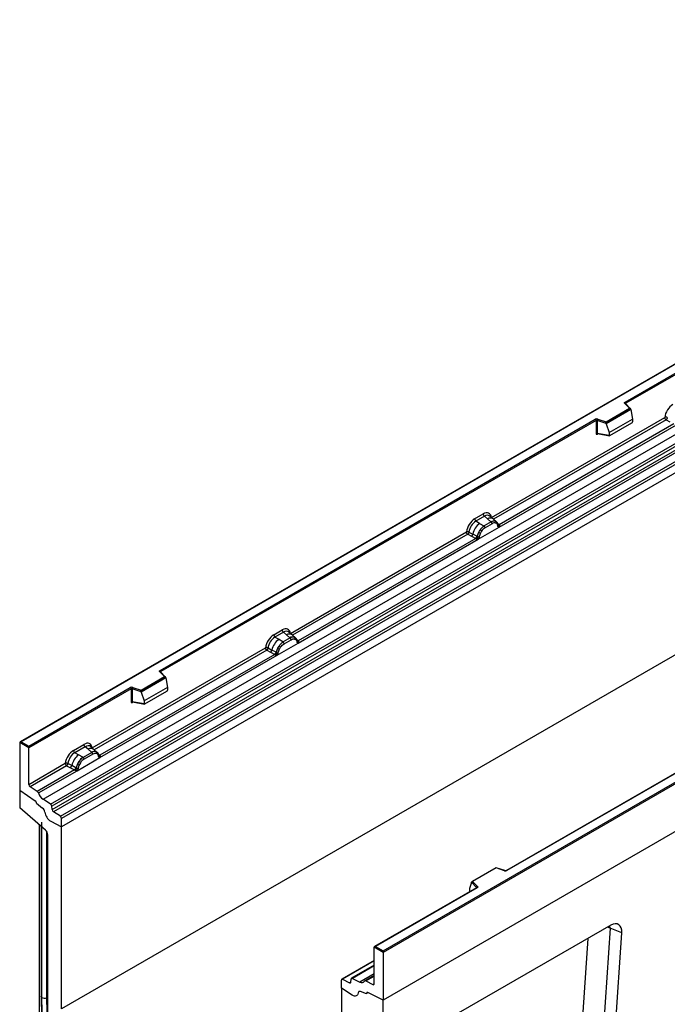
# Model space of a CAD drawing. Units: millimetres. Extents: x 0 to 420, y 0 to 297.
# Drawn here: x 70 to 103, y 36 to 86 of the extents above; entities that cross this region are included whole.
import ezdxf

# ---------------------------------------------------------------- set-up
doc = ezdxf.new("R2010")
doc.units = ezdxf.units.MM

msp = doc.modelspace()

# ---------------------------------------------------------------- linework, layer by layer
at = {"color": 7, "linetype": 'Continuous', "lineweight": 25}
for p, q in [((142.8017, 85.884), (72.091, 45.0636)), ((159.0651, 77.1223), (88.3544, 36.3019)), ((142.8017, 76.6716), (72.091, 35.8512)), ((105.325, 69.7509), (69.9904, 49.3527)), ((105.325, 69.734), (70.0404, 49.3647)), ((100.5804, 66.546), (105.7139, 69.5095)), ((105.7846, 69.4687), (100.6158, 66.4848)), ((71.1546, 46.4548), (106.51, 66.865)), ((71.5299, 46.2117), (106.8852, 66.6219)), ((106.9511, 66.5116), (71.5958, 46.1014)), ((71.6116, 45.9317), (106.967, 66.3419)), ((107.0329, 66.2316), (71.6776, 45.8214)), ((99.6195, 65.5441), (100.8097, 66.2312)), ((100.8097, 66.2312), (100.5645, 66.4763)), ((100.8607, 66.2101), (100.5999, 66.4709)), ((100.5999, 66.4709), (100.6, 66.4706)), ((72.0246, 45.5966), (107.3799, 66.0068)), ((107.4463, 65.8869), (72.091, 45.4767)), ((93.8196, 60.7113), (102.5822, 65.7698)), ((100.8722, 66.1856), (99.6277, 65.4672)), ((100.8722, 66.1666), (99.6277, 65.4482)), ((100.8722, 66.1666), (100.8722, 66.1856)), ((100.8722, 66.1666), (100.9601, 65.6874)), ((107.4463, 65.4738), (72.091, 45.0636)), ((77.0691, 52.9732), (99.0741, 65.6764)), ((99.1094, 65.6152), (77.1045, 52.912)), ((94.2045, 60.2166), (103.1747, 65.395)), ((103.0525, 65.4383), (94.2084, 60.3327)), ((99.1094, 65.6152), (99.1094, 64.9687)), ((99.1698, 65.6198), (99.1698, 64.9733)), ((99.6277, 65.4672), (99.1698, 65.6198)), ((99.1948, 65.6856), (99.6195, 65.5441)), ((99.6277, 65.4482), (99.6277, 65.4672)), ((99.6277, 65.4482), (99.7799, 65.0061)), ((99.7799, 65.0061), (100.9601, 65.6874)), ((99.8148, 64.8485), (100.9251, 65.4895)), ((100.9601, 65.6874), (100.9601, 65.5493)), ((102.6486, 65.65), (102.8432, 65.5479)), ((99.1698, 64.9733), (99.7799, 64.8679)), ((99.1845, 64.9499), (99.1839, 64.9496)), ((99.1842, 64.9494), (99.7953, 64.8438)), ((99.7799, 65.0061), (99.7799, 64.8679)), ((92.9727, 60.6369), (93.4024, 60.8849)), ((93.4657, 60.7672), (93.036, 60.5191)), ((93.6164, 60.6393), (93.4657, 60.7672)), ((93.9029, 60.6359), (93.7364, 60.7772)), ((93.2221, 60.4117), (93.036, 60.5191)), ((93.2221, 60.4117), (93.44, 60.2857)), ((93.44, 60.2857), (93.4535, 60.278)), ((93.8039, 60.4803), (93.4535, 60.278)), ((93.8514, 60.392), (93.501, 60.1897)), ((93.793, 60.4895), (93.6164, 60.6393)), ((93.8039, 60.4803), (93.793, 60.4895)), ((94.0818, 60.4842), (93.9043, 60.6347)), ((94.0192, 60.519), (94.0836, 60.4826)), ((94.0875, 60.3953), (94.0327, 60.4263)), ((94.0967, 60.4652), (94.0745, 60.4903)), ((94.1673, 60.318), (94.1664, 60.3209)), ((94.2084, 60.3327), (94.2121, 60.3288)), ((94.2121, 60.3288), (94.2275, 60.311)), ((94.2275, 60.311), (94.241, 60.2926)), ((83.6585, 54.8454), (92.5554, 59.9815)), ((92.6218, 59.8617), (92.8165, 59.7596)), ((92.6872, 59.9736), (92.8815, 59.87)), ((92.8165, 59.7596), (93.0257, 59.6499)), ((93.0904, 59.7586), (92.8815, 59.87)), ((93.0904, 59.7586), (93.1009, 59.7527)), ((93.1479, 59.6066), (94.2045, 60.2166)), ((93.1781, 59.9598), (93.2426, 60.0707)), ((93.3197, 60.0146), (93.2649, 59.9204)), ((94.2045, 60.2166), (94.2025, 60.2168)), ((84.0434, 54.3507), (93.1479, 59.6066)), ((93.0257, 59.6499), (84.0472, 54.4668)), ((93.0315, 59.6472), (93.0257, 59.6499)), ((93.0525, 59.6327), (93.0315, 59.6472)), ((93.068, 59.6154), (93.0525, 59.6327)), ((93.1091, 59.7475), (93.1009, 59.7527)), ((93.1499, 59.6092), (93.1479, 59.6066)), ((88.3544, 38.7922), (123.6391, 59.1616)), ((123.7098, 59.1207), (88.3544, 38.7105)), ((123.7098, 56.7121), (88.3544, 36.3019)), ((116.5853, 55.5554), (94.5804, 42.8523)), ((116.6103, 55.553), (94.6054, 42.8498)), ((82.8115, 54.771), (83.2412, 55.019)), ((83.3046, 54.9013), (82.8749, 54.6532)), ((83.3046, 54.9013), (83.4552, 54.7734)), ((83.7418, 54.77), (83.5753, 54.9113)), ((83.0609, 54.5458), (82.8749, 54.6532)), ((82.9868, 53.7407), (84.0434, 54.3507)), ((83.2789, 54.4199), (83.0609, 54.5458)), ((83.2924, 54.4121), (83.2789, 54.4199)), ((83.6428, 54.6144), (83.2924, 54.4121)), ((83.3399, 54.3238), (83.6903, 54.5261)), ((83.4552, 54.7734), (83.6319, 54.6237)), ((83.6319, 54.6237), (83.6428, 54.6144)), ((83.9207, 54.6183), (83.7432, 54.7688)), ((83.858, 54.6531), (83.9225, 54.6167)), ((83.8716, 54.5604), (83.9264, 54.5294)), ((83.9356, 54.5994), (83.9134, 54.6244)), ((84.0062, 54.4521), (84.0052, 54.455)), ((84.0414, 54.351), (84.0434, 54.3507)), ((84.0472, 54.4668), (84.051, 54.4629)), ((84.051, 54.4629), (84.0663, 54.4451)), ((84.0663, 54.4451), (84.0799, 54.4267)), ((73.6317, 49.0571), (82.3943, 54.1156)), ((82.8646, 53.784), (74.0205, 48.6784)), ((82.4607, 53.9958), (82.6553, 53.8937)), ((82.526, 54.1077), (82.7204, 54.0041)), ((82.6553, 53.8937), (82.8646, 53.784)), ((82.9293, 53.8927), (82.7204, 54.0041)), ((82.8703, 53.7814), (82.8646, 53.784)), ((82.9293, 53.8927), (82.9398, 53.8868)), ((82.9479, 53.8816), (82.9398, 53.8868)), ((83.017, 54.094), (83.0814, 54.2048)), ((83.1038, 54.0545), (83.1585, 54.1487)), ((74.0166, 48.5624), (82.9868, 53.7407)), ((82.8914, 53.7668), (82.8703, 53.7814)), ((82.9069, 53.7495), (82.8914, 53.7668)), ((82.9868, 53.7407), (82.9888, 53.7433)), ((77.2984, 52.6584), (77.0532, 52.9036)), ((77.3494, 52.6373), (77.0886, 52.8981)), ((77.0886, 52.8981), (77.0887, 52.8978)), ((76.1082, 51.9713), (77.2984, 52.6584)), ((77.3609, 52.6128), (76.1164, 51.8944)), ((77.3609, 52.5938), (76.1164, 51.8754)), ((77.3609, 52.5938), (77.3609, 52.6128)), ((77.3609, 52.5938), (77.4488, 52.1146)), ((70.4293, 49.1401), (75.5628, 52.1036)), ((75.5981, 52.0424), (70.4293, 49.0585)), ((75.5981, 52.0424), (75.5981, 51.3959)), ((75.6585, 52.047), (75.6585, 51.4005)), ((76.1164, 51.8944), (75.6585, 52.047)), ((75.6835, 52.1128), (76.1082, 51.9713)), ((76.1164, 51.8754), (76.1164, 51.8944)), ((76.1164, 51.8754), (76.2686, 51.4333)), ((77.4488, 52.1146), (76.2686, 51.4333)), ((76.3035, 51.2757), (77.4138, 51.9167)), ((77.4488, 52.1146), (77.4488, 51.9765)), ((75.6585, 51.4005), (76.2686, 51.2952)), ((75.6732, 51.3771), (75.6726, 51.3768)), ((75.6729, 51.3766), (76.284, 51.2711)), ((76.2686, 51.4333), (76.2686, 51.2952)), ((69.9697, 49.3238), (69.9697, 46.9152)), ((70.4293, 49.0585), (69.9697, 49.3238)), ((70.0404, 49.3647), (70.4293, 49.1401)), ((70.4293, 49.0585), (70.4293, 49.1401)), ((70.4293, 47.2084), (70.4293, 49.0585)), ((72.6928, 48.9296), (73.2145, 49.2307)), ((73.2778, 49.1129), (72.7562, 48.8118)), ((72.9422, 48.7044), (72.7562, 48.8118)), ((73.616, 48.8261), (73.1737, 48.5707)), ((73.4285, 48.9851), (73.2778, 49.1129)), ((73.6051, 48.8353), (73.4285, 48.9851)), ((73.715, 48.9816), (73.5485, 49.1229)), ((73.616, 48.8261), (73.6051, 48.8353)), ((73.8939, 48.83), (73.7164, 48.9804)), ((73.8313, 48.8648), (73.8957, 48.8283)), ((73.9088, 48.811), (73.8866, 48.836)), ((72.8681, 47.8993), (74.0166, 48.5624)), ((72.9627, 48.3634), (72.8983, 48.2526)), ((73.1602, 48.5785), (72.9422, 48.7044)), ((73.0398, 48.3073), (72.9851, 48.2131)), ((73.1602, 48.5785), (73.1737, 48.5707)), ((73.6635, 48.7377), (73.2212, 48.4824)), ((73.8996, 48.7411), (73.8448, 48.772)), ((73.9794, 48.6638), (73.9785, 48.6666)), ((74.0166, 48.5624), (74.0146, 48.5626)), ((74.0205, 48.6784), (74.0242, 48.6746)), ((74.0242, 48.6746), (74.0396, 48.6568)), ((74.0396, 48.6568), (74.0531, 48.6384)), ((70.4293, 47.2084), (72.2756, 48.2742)), ((72.342, 48.1544), (70.4957, 47.0885)), ((72.7459, 47.9426), (70.8588, 46.8532)), ((70.918, 46.7736), (72.8681, 47.8993)), ((72.342, 48.1544), (72.5366, 48.0523)), ((72.6017, 48.1627), (72.4074, 48.2663)), ((72.5366, 48.0523), (72.7459, 47.9426)), ((72.8106, 48.0513), (72.6017, 48.1627)), ((72.7516, 47.94), (72.7459, 47.9426)), ((72.7727, 47.9254), (72.7516, 47.94)), ((72.7882, 47.9081), (72.7727, 47.9254)), ((72.8211, 48.0454), (72.8106, 48.0513)), ((72.8292, 48.0402), (72.8211, 48.0454)), ((72.8701, 47.9019), (72.8681, 47.8993)), ((69.9697, 46.9152), (70.7536, 46.3834)), ((69.9697, 46.9152), (69.9697, 46.0179)), ((70.8588, 46.8532), (70.4957, 47.0885)), ((71.5299, 46.2117), (71.1546, 46.4548)), ((71.2767, 44.8871), (69.9697, 46.0179)), ((70.8182, 46.2648), (70.8182, 46.2525)), ((70.8182, 46.2525), (71.1256, 46.0125)), ((71.6116, 45.9317), (71.5958, 46.1014)), ((72.0246, 45.5966), (71.6776, 45.8214)), ((71.5367, 45.35), (72.091, 45.0636)), ((72.091, 45.0636), (72.091, 45.4767)), ((70.9596, 45.1614), (70.9596, 27.857)), ((71.055, 45.0789), (71.055, 36.4929)), ((71.0859, 36.4315), (71.0859, 45.2951)), ((72.091, 35.8512), (72.091, 45.0636)), ((71.3839, 36.2594), (71.3839, 44.6668)), ((94.0542, 42.9957), (92.8255, 42.2864)), ((94.06, 42.9822), (92.8697, 42.295)), ((94.5005, 42.8472), (94.0548, 42.9958)), ((94.4847, 42.8406), (94.06, 42.9822)), ((93.074, 41.9827), (87.9155, 39.0047)), ((93.099, 41.9802), (87.9655, 39.0167)), ((92.8072, 42.24), (92.7194, 41.9364)), ((92.7194, 41.9364), (92.7194, 41.7983)), ((93.0716, 41.9946), (92.8072, 42.2589)), ((92.8072, 42.24), (92.8072, 42.2589)), ((92.8697, 42.295), (93.1149, 42.0499)), ((99.8537, 40.0824), (91.7044, 35.3778)), ((99.8197, 39.934), (98.9088, 26.1219)), ((100.4155, 39.7046), (99.8197, 39.934)), ((99.4971, 25.7781), (100.4155, 39.7046)), ((88.3544, 38.7105), (87.8948, 38.9759)), ((87.8948, 37.1257), (87.8948, 38.9759)), ((87.9655, 39.0167), (88.3544, 38.7922)), ((88.3544, 38.7105), (88.3544, 38.7922)), ((88.3544, 38.7105), (88.3544, 36.3019)), ((87.8948, 38.3057), (86.2538, 37.3584)), ((87.8948, 38.0641), (86.7486, 37.4023)), ((86.2995, 37.3558), (86.6465, 37.18)), ((86.7125, 37.2142), (86.7283, 37.3655)), ((86.7943, 37.3997), (87.1695, 37.2096)), ((87.8948, 37.5435), (87.4196, 37.2691)), ((86.2331, 36.8995), (86.2331, 37.3126)), ((86.7874, 36.546), (86.2331, 36.8995)), ((86.2331, 36.8995), (86.2331, 27.6872)), ((87.4653, 37.2665), (87.8284, 37.0825)), ((87.5059, 36.6189), (87.1985, 36.7338)), ((87.5059, 36.6312), (87.5059, 36.6189)), ((87.5335, 36.6799), (87.5269, 36.6761)), ((88.3544, 36.3019), (87.5705, 36.6752)), ((88.3544, 35.4046), (88.3544, 36.3019))]:
    msp.add_line(p, q, dxfattribs=at)
at = {"color": 8, "linetype": 'Continuous', "lineweight": 25}
for p, q in [((100.6158, 66.455), (100.6158, 66.4848)), ((102.6486, 65.65), (93.9272, 60.6152)), ((99.1793, 64.9299), (99.2065, 64.9456)), ((94.1014, 60.4586), (94.0942, 60.4682)), ((94.2084, 60.3327), (94.1475, 60.3815)), ((94.1675, 60.3182), (94.1946, 60.3002)), ((92.6218, 59.8617), (83.7661, 54.7494)), ((84.0472, 54.4668), (83.9864, 54.5156)), ((84.0063, 54.4523), (84.0335, 54.4343)), ((82.4607, 53.9958), (73.7393, 48.961)), ((77.1045, 52.8822), (77.1045, 52.912)), ((75.668, 51.3571), (75.6951, 51.3728)), ((73.9136, 48.8042), (73.9072, 48.8129)), ((74.0205, 48.6784), (73.9596, 48.7273)), ((73.9796, 48.664), (74.0067, 48.646)), ((71.3273, 44.8301), (71.3273, 36.4131)), ((93.0716, 41.9813), (93.0716, 41.9946)), ((92.7194, 41.7983), (92.7304, 41.7843)), ((99.8197, 39.934), (99.8088, 40.0564)), ((97.8307, 26.1471), (98.706, 39.4198)), ((87.8948, 38.2768), (86.2995, 37.3558)), ((87.8948, 38.0351), (86.7943, 37.3997)), ((87.8948, 37.6284), (87.1695, 37.2096)), ((87.4653, 37.2665), (87.8948, 37.5145)), ((86.6465, 37.18), (86.7129, 37.2183)), ((87.8284, 37.0825), (87.8947, 37.1208)), ((71.3839, 36.432), (71.3273, 36.4131))]:
    msp.add_line(p, q, dxfattribs=at)
at = {"color": 7, "linetype": 'Continuous', "lineweight": 25, "flags": 128}
for points in [[(100.5645, 66.4763), (100.5575, 66.4849), (100.5531, 66.494), (100.5512, 66.5033), (100.552, 66.5127), (100.5554, 66.522), (100.5615, 66.5307), (100.5699, 66.5388), (100.5804, 66.546)], [(94.1037, 60.4607), (94.0954, 60.4706), (94.0836, 60.4826)], [(83.9425, 54.5948), (83.9343, 54.6047), (83.9225, 54.6167)], [(84.0039, 54.4622), (84.0047, 54.4591), (84.0052, 54.4549)], [(77.0532, 52.9036), (77.0462, 52.9121), (77.0418, 52.9212), (77.0399, 52.9305), (77.0407, 52.94), (77.0441, 52.9492), (77.0502, 52.958), (77.0586, 52.9661), (77.0691, 52.9732)], [(73.9157, 48.8065), (73.9075, 48.8164), (73.8957, 48.8283)], [(93.1149, 42.0499), (93.1219, 42.0413), (93.1264, 42.0323), (93.1282, 42.0229), (93.1274, 42.0135), (93.124, 42.0042), (93.118, 41.9955), (93.1096, 41.9874), (93.099, 41.9802)], [(75.8262, 21.0366), (75.3875, 21.7859), (74.9666, 22.5452), (74.5644, 23.3131), (74.1814, 24.0884), (73.8183, 24.8698), (73.4758, 25.656), (73.1543, 26.4457), (72.8544, 27.2375), (72.5767, 28.0302), (72.3215, 28.8224), (72.0893, 29.6129), (71.8806, 30.4002), (71.6956, 31.1831), (71.5346, 31.9603), (71.3979, 32.7304), (71.2858, 33.4923), (71.1984, 34.2445), (71.1359, 34.986), (71.0984, 35.7154), (71.0859, 36.4315)], [(71.3273, 36.4131), (71.3397, 35.7035), (71.3769, 34.9808), (71.4388, 34.2461), (71.5254, 33.5006), (71.6365, 32.7457), (71.7719, 31.9825), (71.9314, 31.2124), (72.1148, 30.4366), (72.3216, 29.6564), (72.5517, 28.8732), (72.8045, 28.0882), (73.0798, 27.3027), (73.3769, 26.518), (73.6955, 25.7355), (74.0349, 24.9564), (74.3947, 24.1821), (74.7742, 23.4139), (75.1728, 22.6529), (75.5898, 21.9006), (76.0246, 21.158)], [(87.0828, 36.6604), (87.0712, 36.6075), (87.0503, 36.5636), (87.0207, 36.5301), (86.9835, 36.5083), (86.94, 36.4988), (86.8916, 36.5021), (86.8402, 36.518), (86.7874, 36.546)], [(87.0828, 36.6604), (87.0712, 36.6075), (87.0503, 36.5636), (87.0207, 36.5301), (86.9835, 36.5083), (86.94, 36.4988), (86.8916, 36.5021), (86.8402, 36.518), (86.7874, 36.546)], [(87.5059, 36.6189), (87.5057, 36.6356), (87.5083, 36.6504), (87.5136, 36.6628), (87.5214, 36.6722), (87.5314, 36.6783), (87.5432, 36.6809), (87.5564, 36.6799), (87.5705, 36.6752)], [(87.5705, 36.6752), (87.5576, 36.68), (87.5453, 36.6816), (87.5342, 36.6801), (87.5245, 36.6756), (87.5166, 36.6681), (87.5107, 36.658), (87.5071, 36.6455), (87.5059, 36.6312)], [(76.0303, 21.1694), (75.5782, 21.9429), (75.1455, 22.727), (74.733, 23.5204), (74.3417, 24.3216), (73.972, 25.1291), (73.6248, 25.9415), (73.3007, 26.7572), (73.0003, 27.5747), (72.7241, 28.3925), (72.4726, 29.2091), (72.2464, 30.0231), (72.0458, 30.8328), (71.8711, 31.6369), (71.7228, 32.4337), (71.6011, 33.2219), (71.5062, 34), (71.4383, 34.7666), (71.3975, 35.5202), (71.3839, 36.2594)]]:
    msp.add_lwpolyline(points, dxfattribs=at)
at = {"color": 8, "linetype": 'Continuous', "lineweight": 25, "flags": 128}
msp.add_lwpolyline([(99.8197, 39.934), (99.6979, 39.9844), (99.6892, 39.9874)], dxfattribs=at)
at = {"color": 8, "linetype": 'Continuous', "lineweight": 25}
for centre, radius, start, end in [((100.5779, 66.4455), 0.0336, 49.04219, 113.36798), ((100.6282, 66.4597), 0.0281, 116.35053, 160.56702), ((99.2075, 64.9317), 0.0283, 141.75254, 183.66388), ((93.7568, 60.4184), 0.2618, 55.73191, 122.4513), ((94.1777, 60.3917), 0.0665, 259.46244, 297.43242), ((94.1817, 60.3846), 0.0635, 256.32422, 298.59259), ((83.5957, 54.5525), 0.2618, 55.73191, 122.4513), ((83.9563, 54.4552), 0.0489, 304.46056, 359.70644), ((84.0166, 54.5258), 0.0665, 259.46244, 297.43242), ((84.0206, 54.5187), 0.0635, 256.33078, 298.59191), ((77.0665, 52.872), 0.0342, 49.69013, 112.72004), ((77.1169, 52.8869), 0.0281, 116.35053, 160.56702), ((75.6965, 51.3589), 0.0285, 142.99852, 183.54878), ((73.5689, 48.7642), 0.2618, 55.73191, 122.4513), ((73.9897, 48.738), 0.067, 260.43881, 297.34677), ((73.9938, 48.7304), 0.0635, 256.32422, 298.59259), ((94.4978, 42.8313), 0.0161, 80.54725, 144.81719), ((94.5907, 42.8293), 0.0252, 54.38893, 114.23242), ((93.0565, 41.9785), 0.022, 16.07592, 46.82639), ((93.0844, 41.9597), 0.0251, 54.38242, 114.30712)]:
    msp.add_arc(centre, radius, start, end, dxfattribs=at)
at = {"color": 7, "linetype": 'Continuous', "lineweight": 25}
for centre, radius, start, end in [((100.539, 66.4813), 0.0768, 2.60548, 57.39452), ((99.1454, 65.5368), 0.1567, 71.63088, 117.06152), ((99.0327, 65.6117), 0.0768, 2.60548, 57.39452), ((99.1451, 65.5454), 0.0784, 71.63088, 117.06152), ((99.2735, 65.618), 0.1037, 139.36052, 179.04605), ((99.1451, 64.8989), 0.0784, 71.63088, 117.06152), ((93.5578, 60.8926), 0.1556, 182.82915, 233.70446), ((93.8365, 59.6475), 0.9806, 128.8014, 166.88446), ((93.1281, 60.6446), 0.1556, 182.82915, 233.70446), ((93.9501, 59.6193), 0.8392, 127.42814, 147.46255), ((93.3844, 60.1839), 0.1167, 2.82915, 53.70446), ((93.9453, 60.2031), 0.3244, 76.84826, 117.99634), ((93.7348, 60.3862), 0.1167, 2.82915, 53.70446), ((93.9638, 60.4635), 0.0783, 331.5798, 45.07174), ((94.0367, 60.4367), 0.0656, 320.81245, 44.31338), ((94.1249, 60.3164), 0.041, 299.46635, 51.73442), ((94.1836, 60.3894), 0.0898, 277.03443, 299.25259), ((94.1227, 60.2514), 0.0869, 336.60646, 34.22448), ((92.698, 59.9037), 0.1866, 309.41358, 349.58554), ((92.9072, 59.7941), 0.1867, 309.41271, 349.03627), ((94.0103, 59.5319), 0.9358, 152.78218, 166.35089), ((93.46, 60.465), 0.5785, 240.83431, 250.28509), ((92.9681, 59.6121), 0.5344, 48.86311, 59.09785), ((92.9062, 59.8054), 0.2017, 308.37382, 344.84849), ((92.8999, 59.8617), 0.2751, 303.68004, 313.56526), ((92.9191, 59.4077), 0.3064, 41.11452, 56.19149), ((93.1692, 59.8749), 0.1409, 244.74115, 285.69658), ((83.3967, 55.0267), 0.1556, 182.82915, 233.70446), ((83.6754, 53.7816), 0.9806, 128.8014, 166.88446), ((82.967, 54.7787), 0.1556, 182.82915, 233.70446), ((83.7889, 53.7534), 0.8392, 127.42814, 147.46255), ((83.2233, 54.318), 0.1167, 2.82915, 53.70446), ((83.7842, 54.3372), 0.3244, 76.84826, 117.99634), ((83.5737, 54.5203), 0.1167, 2.82915, 53.70446), ((83.8027, 54.5977), 0.0783, 331.5798, 45.07175), ((83.8755, 54.5708), 0.0656, 320.81244, 44.31339), ((84.0225, 54.5235), 0.0898, 277.03443, 299.25259), ((83.9616, 54.3855), 0.0869, 336.60646, 34.22448), ((82.5369, 54.0378), 0.1866, 309.41358, 349.58554), ((82.7461, 53.9282), 0.1867, 309.41271, 349.03627), ((82.7451, 53.9395), 0.2017, 308.37382, 344.84849), ((82.7388, 53.9958), 0.2751, 303.68004, 313.56526), ((82.758, 53.5418), 0.3064, 41.11442, 56.19151), ((83.8491, 53.666), 0.9358, 152.78218, 166.35089), ((83.008, 54.009), 0.1409, 244.74115, 285.69658), ((83.2989, 54.5991), 0.5785, 240.83431, 250.28509), ((82.807, 53.7463), 0.5344, 48.86311, 59.09785), ((77.0277, 52.9085), 0.0768, 2.60548, 57.39452), ((75.6341, 51.9641), 0.1567, 71.63088, 117.06152), ((75.5214, 52.0389), 0.0768, 2.60548, 57.39452), ((75.6338, 51.9726), 0.0784, 71.63088, 117.06152), ((75.7622, 52.0453), 0.1037, 139.36052, 179.04605), ((75.6338, 51.3261), 0.0784, 71.63088, 117.06152), ((72.8483, 48.9373), 0.1556, 182.82915, 233.70446), ((73.3699, 49.2384), 0.1556, 182.82915, 233.70446), ((73.7574, 48.5488), 0.3244, 76.84826, 117.99634), ((73.5469, 48.732), 0.1167, 2.82915, 53.70446), ((73.7759, 48.8093), 0.0783, 331.5798, 45.07174), ((73.8488, 48.7825), 0.0656, 320.81245, 44.31338), ((73.5567, 47.9402), 0.9806, 128.8014, 166.88446), ((73.6702, 47.912), 0.8392, 127.42814, 147.46255), ((72.6883, 47.9049), 0.5344, 48.86311, 59.09785), ((73.1046, 48.4766), 0.1167, 2.82915, 53.70446), ((73.937, 48.6622), 0.041, 299.46635, 51.73442), ((73.9957, 48.7352), 0.0898, 277.03443, 299.25259), ((73.9348, 48.5971), 0.0869, 336.60646, 34.22448), ((72.4182, 48.1964), 0.1866, 309.41358, 349.58554), ((72.6274, 48.0868), 0.1867, 309.41271, 349.03627), ((72.6264, 48.0981), 0.2017, 308.37382, 344.84849), ((72.6201, 48.1544), 0.2751, 303.68004, 313.56526), ((72.6393, 47.7004), 0.3064, 41.11452, 56.19149), ((73.7304, 47.8246), 0.9358, 152.78218, 166.35089), ((72.8894, 48.1676), 0.1409, 244.74115, 285.69658), ((73.1802, 48.7577), 0.5785, 240.83431, 250.28509), ((70.584, 47.2158), 0.1549, 182.75234, 235.22641), ((70.768, 46.724), 0.1579, 18.27428, 54.90886), ((70.663, 46.2572), 0.1554, 2.80112, 54.31076), ((70.661, 46.2563), 0.1573, 358.62607, 53.89411), ((71.5177, 46.9716), 0.6316, 198.27428, 234.90886), ((70.9239, 45.7639), 0.3201, 7.46716, 50.94821), ((71.4394, 46.0828), 0.1575, 6.77916, 54.95325), ((71.768, 45.9503), 0.1575, 186.77916, 234.95325), ((71.8536, 45.8791), 0.6167, 186.85438, 239.07774), ((71.9362, 45.4693), 0.1549, 2.75234, 55.22641), ((71.0708, 44.6507), 0.3134, 2.93498, 48.95484), ((94.5341, 42.9894), 0.1567, 251.63088, 297.06152), ((93.1349, 41.9896), 0.0635, 108.36942, 175.46591), ((86.2755, 37.3201), 0.043, 56.1064, 189.96241), ((86.7701, 37.3656), 0.0418, 54.66899, 180.14824), ((86.6707, 37.2141), 0.0418, 234.66899, 0.14824), ((87.2662, 37.3448), 0.1662, 234.41236, 327.36223), ((87.4411, 37.2327), 0.0415, 54.41236, 147.36223), ((87.8524, 37.1183), 0.043, 236.1064, 9.96241), ((71.2285, 36.7107), 0.3135, 242.93693, 288.36477), ((87.1637, 36.6608), 0.0809, 64.50136, 180.26033)]:
    msp.add_arc(centre, radius, start, end, dxfattribs=at)
for centre, major_axis, ratio, start_param, end_param in [((100.8097, 66.1904), (0.0623, -0.0082), 0.6469225, 0.0849616, 1.6557579), ((103.0041, 65.9353), (0.3, 0.5196), 0.583725, 0.7907783, 2.2023111), ((99.6195, 65.5032), (-0.0055, 0.0545), 0.1120238, 3.9774107, 5.5482071), ((100.9235, 65.53), (0.0258, 0.0429), 0.6036948, 3.9706218, 5.4964595), ((99.8165, 64.8909), (0.0269, 0.045), 0.5518016, 2.3963389, 3.9221766), ((93.3977, 60.3896), (0.3033, 0.5253), 0.5711071, 5.6515079, 7.0630407), ((92.9773, 60.1469), (0.3, 0.5196), 0.583725, 0.7907783, 2.2023111), ((93.048, 60.1061), (0.25, 0.433), 0.6102578, 0.7907755, 2.2023131), ((83.2366, 54.5237), (0.3033, 0.5253), 0.5711071, 5.6515079, 7.0630407), ((82.8162, 54.281), (0.3, 0.5196), 0.583725, 0.7907783, 2.2023111), ((82.8869, 54.2402), (0.25, 0.433), 0.6102578, 0.7907755, 2.2023131), ((77.2984, 52.6176), (0.0623, -0.0082), 0.6469225, 0.0849616, 1.6557579), ((76.1082, 51.9304), (-0.0055, 0.0545), 0.1120238, 3.9774107, 5.5482071), ((77.4122, 51.9572), (0.0258, 0.0429), 0.6036948, 3.9706218, 5.4964595), ((76.3052, 51.3182), (0.0269, 0.045), 0.5518016, 2.3963389, 3.9221766), ((70.0404, 49.3238), (0.0707, 0), 0.5773815, 1.5707963, 3.1415927), ((73.2098, 48.7354), (0.3033, 0.5253), 0.5711071, 5.6515079, 7.0630407), ((72.6975, 48.4396), (0.3, 0.5196), 0.583725, 0.7907783, 2.2023111), ((72.7682, 48.3988), (0.25, 0.433), 0.6102578, 0.7907755, 2.2023131), ((94.06, 42.9413), (-0.0055, 0.0545), 0.1120238, 5.5482071, 6.333524), ((92.8697, 42.2542), (0.0623, -0.0082), 0.6469225, 1.6557579, 3.2265542), ((92.756, 41.8213), (0.0269, 0.045), 0.5518016, 2.3963389, 2.9320165), ((99.8491, 39.4239), (0.4037, 0.6983), 0.572657, 5.4234559, 7.0650355), ((87.9655, 38.9759), (0.0707, 0), 0.5773815, 1.5707963, 3.1415927)]:
    msp.add_ellipse(centre, major_axis=major_axis, ratio=ratio, start_param=start_param, end_param=end_param, dxfattribs=at)
at = {"color": 8, "linetype": 'Continuous', "lineweight": 25}
for centre in [(93.4684, 60.3488), (83.3073, 54.4829), (73.2805, 48.6946)]:
    msp.add_ellipse(centre, major_axis=(0.2384, 0.4485), ratio=0.5681774, start_param=6.1597425, end_param=7.0431962, dxfattribs=at)
at = {"color": 7, "linetype": 'Continuous', "lineweight": 25}
for points in [[(102.7139, 65.7619), (102.7037, 65.766), (102.6831, 65.7742), (102.6463, 65.7793), (102.6103, 65.7785), (102.5916, 65.7727), (102.5822, 65.7698)], [(102.6486, 65.65), (102.6398, 65.6569), (102.6221, 65.6706), (102.6003, 65.7022), (102.5851, 65.7373), (102.5832, 65.759), (102.5822, 65.7698)], [(92.6872, 59.9736), (92.6769, 59.9777), (92.6563, 59.9858), (92.6195, 59.991), (92.5835, 59.9902), (92.5648, 59.9844), (92.5554, 59.9815)], [(92.6218, 59.8617), (92.613, 59.8685), (92.5953, 59.8822), (92.5735, 59.9139), (92.5584, 59.9489), (92.5564, 59.9706), (92.5554, 59.9815)], [(82.526, 54.1077), (82.5158, 54.1118), (82.4952, 54.12), (82.4584, 54.1251), (82.4224, 54.1243), (82.4037, 54.1185), (82.3943, 54.1156)], [(82.4607, 53.9958), (82.4519, 54.0026), (82.4342, 54.0163), (82.4124, 54.048), (82.3972, 54.0831), (82.3953, 54.1048), (82.3943, 54.1156)], [(72.4074, 48.2663), (72.3971, 48.2704), (72.3765, 48.2786), (72.3397, 48.2837), (72.3037, 48.2829), (72.285, 48.2771), (72.2756, 48.2742)], [(72.2756, 48.2742), (72.2766, 48.2634), (72.2785, 48.2417), (72.2937, 48.2066), (72.3155, 48.1749), (72.3332, 48.1612), (72.342, 48.1544)]]:
    msp.add_open_spline(points, degree=3, dxfattribs=at)
for points, knots in [([(102.7139, 65.7619), (102.7118, 65.7522), (102.7074, 65.7323), (102.6925, 65.7005), (102.6722, 65.6703), (102.6566, 65.6569), (102.6486, 65.65)], [0, 0, 0, 0, 0.2331501, 0.4770322, 0.73244, 1, 1, 1, 1]), ([(99.1094, 64.9687), (99.1103, 64.9592), (99.1118, 64.9445), (99.1204, 64.931), (99.1294, 64.9236), (99.1404, 64.9199), (99.1568, 64.9195), (99.1705, 64.9258), (99.1793, 64.9299)], [0, 0, 0, 0, 0.2393292, 0.3679055, 0.4968371, 0.6259341, 0.7563127, 1, 1, 1, 1]), ([(99.1843, 64.9494), (99.1841, 64.9495), (99.1817, 64.9496), (99.1779, 64.9513), (99.1733, 64.9546), (99.1703, 64.9596), (99.1689, 64.9659), (99.1695, 64.9708), (99.1698, 64.9733)], [0, 0, 0, 0, 0.0143459, 0.2017132, 0.3954733, 0.5913072, 0.7919635, 1, 1, 1, 1]), ([(93.4535, 60.278), (93.4156, 60.2516), (93.3398, 60.1989), (93.275, 60.1134), (93.2426, 60.0707)], [0, 0, 0, 0, 0.50039414, 1, 1, 1, 1]), ([(94.0192, 60.519), (93.9864, 60.5241), (93.9209, 60.5344), (93.8429, 60.4983), (93.8039, 60.4803)], [0, 0, 0, 0, 0.4996059, 1, 1, 1, 1]), ([(94.0327, 60.4263), (94.0051, 60.4306), (93.9496, 60.4392), (93.8842, 60.4077), (93.8514, 60.392)], [0, 0, 0, 0, 0.4990173, 1, 1, 1, 1]), ([(94.1451, 60.2807), (94.1393, 60.3041), (94.1277, 60.3506), (94.1009, 60.3804), (94.0875, 60.3953)], [0, 0, 0, 0, 0.501529, 1, 1, 1, 1]), ([(94.1664, 60.3208), (94.1595, 60.3494), (94.1458, 60.407), (94.1131, 60.4458), (94.0967, 60.4652)], [0, 0, 0, 0, 0.4968831, 1, 1, 1, 1]), ([(94.2025, 60.2168), (94.1954, 60.2186), (94.1811, 60.222), (94.1644, 60.2359), (94.1514, 60.255), (94.1472, 60.2721), (94.1451, 60.2807)], [0, 0, 0, 0, 0.2498795, 0.5008696, 0.750077, 1, 1, 1, 1]), ([(94.241, 60.2926), (94.2395, 60.2918), (94.2363, 60.2901), (94.2282, 60.2897), (94.2203, 60.2914), (94.2121, 60.2938), (94.2043, 60.2963), (94.1982, 60.2987), (94.1946, 60.3002)], [0, 0, 0, 0, 0.1096864, 0.2296011, 0.5005256, 0.589818, 0.7503202, 1, 1, 1, 1]), ([(94.241, 60.2926), (94.2417, 60.2848), (94.2429, 60.2692), (94.2355, 60.2467), (94.2221, 60.2283), (94.2105, 60.2206), (94.2045, 60.2166)], [0, 0, 0, 0, 0.2510847, 0.5012097, 0.7406195, 1, 1, 1, 1]), ([(92.6872, 59.9736), (92.685, 59.9639), (92.6806, 59.944), (92.6657, 59.9121), (92.6454, 59.8819), (92.6298, 59.8685), (92.6218, 59.8617)], [0, 0, 0, 0, 0.2331501, 0.4770322, 0.73244, 1, 1, 1, 1]), ([(93.1781, 59.9598), (93.1622, 59.9241), (93.1304, 59.8528), (93.1162, 59.7826), (93.1091, 59.7475)], [0, 0, 0, 0, 0.5003149, 1, 1, 1, 1]), ([(93.2649, 59.9204), (93.2515, 59.8901), (93.2247, 59.8293), (93.2131, 59.7694), (93.2073, 59.7393)], [0, 0, 0, 0, 0.4984709, 1, 1, 1, 1]), ([(93.501, 60.1897), (93.4682, 60.1676), (93.4028, 60.1234), (93.3473, 60.0508), (93.3197, 60.0146)], [0, 0, 0, 0, 0.5009852, 1, 1, 1, 1]), ([(93.0896, 59.6623), (93.0868, 59.6535), (93.0827, 59.6403), (93.0777, 59.6264), (93.0733, 59.6191), (93.07, 59.6168), (93.068, 59.6154)], [0, 0, 0, 0, 0.4995263, 0.7499547, 0.8512902, 1, 1, 1, 1]), ([(93.1479, 59.6066), (93.1416, 59.6035), (93.1295, 59.5976), (93.1095, 59.5967), (93.0892, 59.6031), (93.0751, 59.6113), (93.068, 59.6154)], [0, 0, 0, 0, 0.2593535, 0.4987894, 0.7489148, 1, 1, 1, 1]), ([(93.1091, 59.7475), (93.1075, 59.7332), (93.1042, 59.7046), (93.0945, 59.6764), (93.0896, 59.6623)], [0, 0, 0, 0, 0.50018005, 1, 1, 1, 1]), ([(93.2073, 59.7393), (93.2052, 59.7283), (93.2009, 59.7062), (93.188, 59.6722), (93.1713, 59.639), (93.1571, 59.6192), (93.1499, 59.6092)], [0, 0, 0, 0, 0.2500546, 0.5008566, 0.7502597, 1, 1, 1, 1]), ([(83.2924, 54.4121), (83.2544, 54.3857), (83.1787, 54.3331), (83.1138, 54.2475), (83.0814, 54.2048)], [0, 0, 0, 0, 0.500391, 1, 1, 1, 1]), ([(83.1585, 54.1487), (83.1862, 54.185), (83.2417, 54.2575), (83.3071, 54.3017), (83.3399, 54.3238)], [0, 0, 0, 0, 0.4990159, 1, 1, 1, 1]), ([(83.858, 54.6531), (83.8253, 54.6582), (83.7598, 54.6685), (83.6818, 54.6324), (83.6428, 54.6144)], [0, 0, 0, 0, 0.499609, 1, 1, 1, 1]), ([(83.6903, 54.5261), (83.7231, 54.5418), (83.7885, 54.5733), (83.8439, 54.5647), (83.8716, 54.5604)], [0, 0, 0, 0, 0.50098158, 1, 1, 1, 1]), ([(83.9264, 54.5294), (83.9398, 54.5145), (83.9666, 54.4847), (83.9782, 54.4382), (83.984, 54.4148)], [0, 0, 0, 0, 0.4984711, 1, 1, 1, 1]), ([(84.0052, 54.4549), (83.9984, 54.4835), (83.9846, 54.5411), (83.952, 54.5799), (83.9356, 54.5994)], [0, 0, 0, 0, 0.4968832, 1, 1, 1, 1]), ([(83.984, 54.4148), (83.9861, 54.4062), (83.9903, 54.3891), (84.0033, 54.37), (84.02, 54.3561), (84.0342, 54.3527), (84.0414, 54.351)], [0, 0, 0, 0, 0.2500563, 0.5008594, 0.7502606, 1, 1, 1, 1]), ([(84.0799, 54.4267), (84.0784, 54.4259), (84.0752, 54.4242), (84.0671, 54.4238), (84.0592, 54.4256), (84.0509, 54.4279), (84.0431, 54.4304), (84.0371, 54.4328), (84.0335, 54.4343)], [0, 0, 0, 0, 0.1096864, 0.2296011, 0.5005256, 0.589818, 0.7503202, 1, 1, 1, 1]), ([(84.0799, 54.4267), (84.0805, 54.4189), (84.0818, 54.4033), (84.0743, 54.3808), (84.0609, 54.3624), (84.0494, 54.3547), (84.0434, 54.3507)], [0, 0, 0, 0, 0.2510847, 0.5012097, 0.7406195, 1, 1, 1, 1]), ([(82.526, 54.1077), (82.5239, 54.098), (82.5195, 54.0781), (82.5046, 54.0462), (82.4843, 54.0161), (82.4687, 54.0026), (82.4607, 53.9958)], [0, 0, 0, 0, 0.2331501, 0.4770322, 0.73244, 1, 1, 1, 1]), ([(82.9284, 53.7964), (82.9257, 53.7876), (82.9215, 53.7744), (82.9166, 53.7605), (82.9122, 53.7532), (82.9088, 53.7509), (82.9069, 53.7495)], [0, 0, 0, 0, 0.4995263, 0.7499547, 0.8512902, 1, 1, 1, 1]), ([(82.9479, 53.8816), (82.9463, 53.8674), (82.9431, 53.8387), (82.9333, 53.8106), (82.9284, 53.7964)], [0, 0, 0, 0, 0.49881, 1, 1, 1, 1]), ([(83.017, 54.094), (83.0011, 54.0582), (82.9693, 53.9869), (82.9551, 53.9167), (82.9479, 53.8816)], [0, 0, 0, 0, 0.5003149, 1, 1, 1, 1]), ([(82.9888, 53.7433), (82.9959, 53.7533), (83.0102, 53.7732), (83.0269, 53.8064), (83.0398, 53.8404), (83.0441, 53.8624), (83.0462, 53.8734)], [0, 0, 0, 0, 0.24988, 0.5008705, 0.7500773, 1, 1, 1, 1]), ([(83.0462, 53.8734), (83.052, 53.9035), (83.0636, 53.9634), (83.0904, 54.0242), (83.1038, 54.0545)], [0, 0, 0, 0, 0.501529, 1, 1, 1, 1]), ([(82.9868, 53.7407), (82.9805, 53.7376), (82.9683, 53.7317), (82.9484, 53.7308), (82.9281, 53.7372), (82.9139, 53.7454), (82.9069, 53.7495)], [0, 0, 0, 0, 0.2593535, 0.4987894, 0.7489148, 1, 1, 1, 1]), ([(75.5981, 51.3959), (75.599, 51.3864), (75.6005, 51.3717), (75.6091, 51.3582), (75.6181, 51.3508), (75.6291, 51.3471), (75.6455, 51.3467), (75.6592, 51.353), (75.668, 51.3571)], [0, 0, 0, 0, 0.2393292, 0.3679055, 0.4968371, 0.6259341, 0.7563127, 1, 1, 1, 1]), ([(75.673, 51.3767), (75.6728, 51.3767), (75.6704, 51.3768), (75.6666, 51.3785), (75.662, 51.3818), (75.659, 51.3868), (75.6576, 51.3931), (75.6582, 51.398), (75.6585, 51.4005)], [0, 0, 0, 0, 0.0143459, 0.2017136, 0.3954517, 0.5912786, 0.7919425, 1, 1, 1, 1]), ([(73.8313, 48.8648), (73.7985, 48.8699), (73.733, 48.8802), (73.6551, 48.8441), (73.616, 48.8261)], [0, 0, 0, 0, 0.49960586, 1, 1, 1, 1]), ([(73.9785, 48.6666), (73.9716, 48.6952), (73.9579, 48.7528), (73.9252, 48.7915), (73.9088, 48.811)], [0, 0, 0, 0, 0.4968831, 1, 1, 1, 1]), ([(73.1737, 48.5707), (73.1358, 48.5443), (73.06, 48.4916), (72.9951, 48.4061), (72.9627, 48.3634)], [0, 0, 0, 0, 0.5003941, 1, 1, 1, 1]), ([(73.2212, 48.4824), (73.1884, 48.4603), (73.123, 48.4161), (73.0675, 48.3436), (73.0398, 48.3073)], [0, 0, 0, 0, 0.50098524, 1, 1, 1, 1]), ([(73.8448, 48.772), (73.8172, 48.7763), (73.7617, 48.7849), (73.6963, 48.7535), (73.6635, 48.7377)], [0, 0, 0, 0, 0.4990173, 1, 1, 1, 1]), ([(73.9572, 48.6265), (73.9514, 48.6498), (73.9398, 48.6964), (73.913, 48.7262), (73.8996, 48.7411)], [0, 0, 0, 0, 0.501529, 1, 1, 1, 1]), ([(74.0146, 48.5626), (74.0075, 48.5643), (73.9932, 48.5678), (73.9765, 48.5817), (73.9635, 48.6008), (73.9593, 48.6179), (73.9572, 48.6265)], [0, 0, 0, 0, 0.2498795, 0.5008696, 0.750077, 1, 1, 1, 1]), ([(74.0531, 48.6384), (74.0516, 48.6376), (74.0484, 48.6359), (74.0403, 48.6354), (74.0324, 48.6372), (74.0242, 48.6396), (74.0164, 48.6421), (74.0103, 48.6445), (74.0067, 48.646)], [0, 0, 0, 0, 0.1096864, 0.2296011, 0.5005256, 0.589818, 0.7503202, 1, 1, 1, 1]), ([(74.0531, 48.6384), (74.0538, 48.6306), (74.055, 48.6149), (74.0476, 48.5925), (74.0342, 48.5741), (74.0226, 48.5664), (74.0166, 48.5624)], [0, 0, 0, 0, 0.2510847, 0.5012097, 0.7406195, 1, 1, 1, 1]), ([(72.4074, 48.2663), (72.4052, 48.2566), (72.4008, 48.2367), (72.3859, 48.2048), (72.3656, 48.1747), (72.35, 48.1612), (72.342, 48.1544)], [0, 0, 0, 0, 0.2331501, 0.4770322, 0.73244, 1, 1, 1, 1]), ([(72.8097, 47.955), (72.807, 47.9462), (72.8028, 47.933), (72.7979, 47.9191), (72.7935, 47.9118), (72.7901, 47.9095), (72.7882, 47.9081)], [0, 0, 0, 0, 0.4995263, 0.7499547, 0.8512902, 1, 1, 1, 1]), ([(72.8681, 47.8993), (72.8618, 47.8962), (72.8496, 47.8903), (72.8297, 47.8894), (72.8094, 47.8958), (72.7952, 47.904), (72.7882, 47.9081)], [0, 0, 0, 0, 0.25935348, 0.4987894, 0.74891482, 1, 1, 1, 1]), ([(72.8292, 48.0402), (72.8276, 48.0259), (72.8244, 47.9973), (72.8146, 47.9691), (72.8097, 47.955)], [0, 0, 0, 0, 0.50018, 1, 1, 1, 1]), ([(72.8983, 48.2526), (72.8824, 48.2168), (72.8506, 48.1455), (72.8364, 48.0753), (72.8292, 48.0402)], [0, 0, 0, 0, 0.5003149, 1, 1, 1, 1]), ([(72.9275, 48.032), (72.9253, 48.021), (72.9211, 47.9989), (72.9082, 47.9649), (72.8915, 47.9317), (72.8772, 47.9119), (72.8701, 47.9019)], [0, 0, 0, 0, 0.2500546, 0.5008566, 0.7502597, 1, 1, 1, 1]), ([(72.9851, 48.2131), (72.9717, 48.1828), (72.9449, 48.122), (72.9333, 48.0621), (72.9275, 48.032)], [0, 0, 0, 0, 0.4984709, 1, 1, 1, 1]), ([(94.5804, 42.8523), (94.5771, 42.8506), (94.5704, 42.8472), (94.5541, 42.8431), (94.5348, 42.8415), (94.5155, 42.843), (94.5051, 42.8459), (94.5005, 42.8472)], [0, 0, 0, 0, 0.18525901, 0.38051508, 0.5943113, 0.81876931, 1, 1, 1, 1]), ([(93.0799, 41.987), (93.0797, 41.9867), (93.0795, 41.9862), (93.0756, 41.9837), (93.074, 41.9827)], [0, 0, 0, 0, 0.5832775, 1, 1, 1, 1]), ([(71.0556, 36.4927), (71.0558, 36.4028), (71.0563, 36.0878), (71.0736, 35.5386), (71.1159, 34.8417), (71.181, 34.1343), (71.2683, 33.4177), (71.3778, 32.693), (71.5092, 31.9612), (71.6623, 31.2233), (71.837, 30.4806), (72.0329, 29.7339), (72.2498, 28.9845), (72.4872, 28.2335), (72.745, 27.4818), (73.0226, 26.7307), (73.3197, 25.9813), (73.6358, 25.2345), (73.9705, 24.4916), (74.3233, 23.7536), (74.6935, 23.0216), (75.081, 22.2968), (75.4548, 21.6315), (75.7045, 21.2114), (75.8141, 21.0271)], [0, 0, 0, 0, 0.0188765, 0.0661176, 0.1133572, 0.1605938, 0.2078267, 0.2550556, 0.3022804, 0.3495009, 0.3967172, 0.4439296, 0.4911381, 0.5383431, 0.5855449, 0.6327436, 0.6799398, 0.7271337, 0.7743256, 0.8215161, 0.8687053, 0.9158937, 0.9630818, 1, 1, 1, 1])]:
    msp.add_open_spline(points, degree=3, knots=knots, dxfattribs=at)
at = {"color": 8, "linetype": 'Continuous', "lineweight": 25}
for points, knots in [([(71.0555, 36.4927), (71.0553, 36.4921), (71.053, 36.4811), (71.0614, 36.4592), (71.0777, 36.4407), (71.0859, 36.4314)], [0, 0, 0, 0, 0.0304802, 0.5152401, 1, 1, 1, 1]), ([(71.0859, 36.4315), (71.0777, 36.4407), (71.0614, 36.4593), (71.053, 36.4812), (71.0554, 36.4923), (71.0555, 36.4931)], [0, 0, 0, 0, 0.4826653, 0.9653306, 1, 1, 1, 1])]:
    msp.add_open_spline(points, degree=3, knots=knots, dxfattribs=at)

doc.saveas('drawing.dxf')
